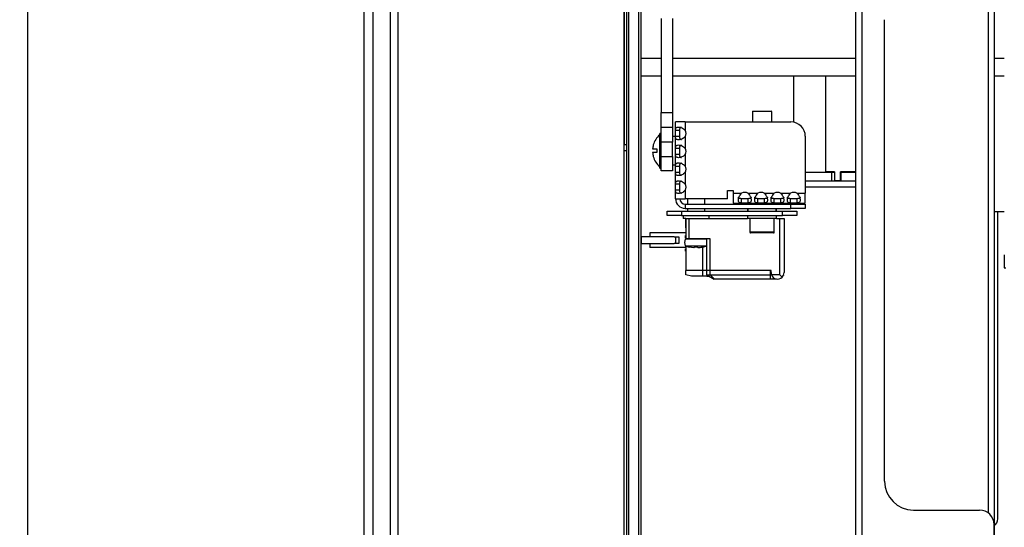
# Model space of a CAD drawing. Units: millimetres. Extents: x 125 to 10563, y 125 to 7300.
# Drawn here: x 5451 to 5792, y 5440 to 5616 of the extents above; entities that cross this region are included whole.
import ezdxf

# ---------------------------------------------------------------- set-up
doc = ezdxf.new("R2010")
doc.units = ezdxf.units.MM
doc.header["$LTSCALE"] = 25
doc.header["$PDSIZE"] = -1
doc.layers.add('WYMIAR', color=8, linetype='Continuous')
doc.styles.add('SLDTEXTSTYLE0', font='TXT', dxfattribs={"width": 0.605})
doc.dimstyles.new('SLDDIMSTYLE0', dxfattribs={"dimtxt": 77.049561, "dimasz": 82.55, "dimexe": 0, "dimexo": 0.0625, "dimgap": 19.26239, "dimtad": 1, "dimdec": 0, "dimrnd": 1e-09, "dimzin": 12, "dimdsep": 46, "dimtxsty": 'SLDTEXTSTYLE0', "dimsah": 1, "dimcen": 0.09, "dimadec": 0, "dimazin": 3, "dimtfac": 1, "dimtdec": 0, "dimtofl": 0, "dimtmove": 0, "dimatfit": 3, "dimfxl": 0, "dimfrac": 2, "dimtolj": 1, "dimtzin": 12, "dimarcsym": 0})

# ---------------------------------------------------------------- blocks, each defined once
blk = doc.blocks.new('_D_6')
at = {"layer": 'Defpoints', "color": 0}
for p in [(7178.25, 6486.91), (4875.69, 5947.76), (4875.69, 3909.3)]:
    blk.add_point(p, dxfattribs=at)
at = {"layer": 'WYMIAR', "color": 0, "lineweight": -2}
for p, q in [((7178.25, 6486.85), (7178.25, 3909.3)), ((4875.69, 5947.69), (4875.69, 3909.3)), ((7095.7, 3909.3), (4958.24, 3909.3))]:
    blk.add_line(p, q, dxfattribs=at)
at = {"layer": 'WYMIAR', "color": 0}
for points in [[(4958.24, 3923.06), (4958.24, 3895.54), (4875.69, 3909.3)], [(7095.7, 3895.54), (7095.7, 3923.06), (7178.25, 3909.3)]]:
    blk.add_solid(points, dxfattribs=at)
at = {"layer": 'WYMIAR', "color": 0, "lineweight": 18, "insert": (6026.97, 4005.61), "char_height": 77.05, "attachment_point": 2, "style": 'SLDTEXTSTYLE0'}
blk.add_mtext('\\A1;2303', dxfattribs=at)
blk = doc.blocks.new('_D_7')
at = {"layer": 'Defpoints', "color": 0}
for p in [(4487.9, 5911.91), (5113.25, 5911.91), (5758.75, 4717.11)]:
    blk.add_point(p, dxfattribs=at)
at = {"layer": 'WYMIAR', "color": 0, "lineweight": -2}
for p, q in [((5113.19, 5911.91), (4487.9, 5911.91)), ((4487.9, 4799.66), (4487.9, 5829.36)), ((5758.69, 4717.11), (4487.9, 4717.11))]:
    blk.add_line(p, q, dxfattribs=at)
at = {"layer": 'WYMIAR', "color": 0}
for points in [[(4501.66, 5829.36), (4474.14, 5829.36), (4487.9, 5911.91)], [(4474.14, 4799.66), (4501.66, 4799.66), (4487.9, 4717.11)]]:
    blk.add_solid(points, dxfattribs=at)
at = {"layer": 'WYMIAR', "color": 0, "lineweight": 18, "insert": (4391.59, 5314.51), "char_height": 77.05, "attachment_point": 2, "rotation": 90, "style": 'SLDTEXTSTYLE0'}
blk.add_mtext('\\A1;1195', dxfattribs=at)

msp = doc.modelspace()

# ---------------------------------------------------------------- linework, layer by layer
at = {"lineweight": 25}
for p, q in [((5740.75, 4858.46), (5740.75, 5739.36)), ((5742.8, 5740.05), (5742.8, 4857.78)), ((5660.45, 4741.11), (5660.45, 5645.08)), ((5660.45, 5645.08), (5660.45, 5573.11)), ((5661.25, 5645.08), (5661.25, 5573.11)), ((5661.98, 5645.08), (5661.98, 4782.27)), ((5665.43, 5645.08), (5665.43, 4785.62)), ((5453.61, 4736.11), (5453.61, 5641.33)), ((5582.06, 4736.11), (5582.06, 5637.56)), ((5573.39, 4736.11), (5573.39, 5636.41)), ((5579.37, 4736.11), (5579.37, 5636.47)), ((5666.25, 5633.91), (5666.25, 4785.9)), ((5570.3, 4736.11), (5570.3, 5628.66)), ((5786.68, 5626.41), (5786.68, 5445.43)), ((5788.73, 5626.41), (5788.73, 5426.41)), ((5673.25, 5616.78), (5673.25, 5584.28)), ((5677.25, 5616.78), (5677.25, 5584.28)), ((5750.75, 5456.41), (5750.75, 5616.41)), ((5666.25, 5603.04), (5673.25, 5603.04)), ((5677.25, 5603.04), (5740.75, 5603.04)), ((5788.73, 5603.04), (5792.25, 5603.04)), ((5666.25, 5596.98), (5673.25, 5596.98)), ((5677.25, 5596.98), (5740.75, 5596.98)), ((5719.18, 5596.98), (5719.18, 5580.89)), ((5730.41, 5563.66), (5730.41, 5596.98)), ((5788.73, 5596.98), (5792.25, 5596.98)), ((5673.25, 5584.28), (5677.25, 5584.28)), ((5673.25, 5578.98), (5673.25, 5584.28)), ((5677.25, 5584.28), (5677.25, 5578.98)), ((5705.1, 5584.73), (5704.9, 5584.53)), ((5704.9, 5584.53), (5704.9, 5580.98)), ((5710.69, 5584.53), (5704.9, 5584.53)), ((5705.1, 5584.73), (5710.54, 5584.73)), ((5710.54, 5584.73), (5711.4, 5584.73)), ((5711.6, 5584.53), (5710.69, 5584.53)), ((5711.6, 5584.53), (5711.4, 5584.73)), ((5711.6, 5580.98), (5711.6, 5584.53)), ((5677.25, 5578.98), (5673.25, 5578.98)), ((5673.25, 5573.98), (5673.25, 5578.98)), ((5677.25, 5578.98), (5677.25, 5573.98)), ((5678.25, 5578.07), (5678.25, 5580.98)), ((5681.63, 5580.98), (5678.25, 5580.98)), ((5681.63, 5580.98), (5681.63, 5578.07)), ((5681.63, 5580.98), (5718.25, 5580.98)), ((5673.25, 5576.98), (5672.75, 5576.98)), ((5672.75, 5564.98), (5672.75, 5576.98)), ((5678.25, 5575.88), (5677.25, 5575.88)), ((5678.25, 5578.07), (5679.75, 5578.07)), ((5678.25, 5575.89), (5678.25, 5578.07)), ((5679.75, 5575.89), (5678.25, 5575.89)), ((5678.25, 5571.86), (5678.25, 5575.89)), ((5679.75, 5575.89), (5679.75, 5578.07)), ((5681.63, 5575.89), (5681.63, 5571.86)), ((5723.25, 5575.98), (5723.25, 5556.24)), ((5660.45, 5573.11), (5661.25, 5573.11)), ((5661.25, 5573.11), (5661.25, 5571.11)), ((5670.55, 5572.98), (5670.53, 5572.98)), ((5677.25, 5573.98), (5673.25, 5573.98)), ((5673.25, 5568.98), (5673.25, 5573.98)), ((5677.25, 5568.98), (5677.25, 5573.98)), ((5660.45, 5571.11), (5661.25, 5571.11)), ((5661.25, 5571.11), (5661.25, 4739.11)), ((5671.83, 5571.48), (5670.29, 5571.48)), ((5670.29, 5570.48), (5671.83, 5570.48)), ((5670.53, 5568.98), (5670.55, 5568.98)), ((5673.25, 5568.98), (5677.25, 5568.98)), ((5673.25, 5563.98), (5673.25, 5568.98)), ((5677.25, 5568.98), (5677.25, 5563.98)), ((5678.25, 5571.86), (5679.75, 5571.86)), ((5678.25, 5569.68), (5678.25, 5571.86)), ((5679.75, 5569.68), (5678.25, 5569.68)), ((5678.25, 5565.66), (5678.25, 5569.68)), ((5679.75, 5569.68), (5679.75, 5571.86)), ((5681.63, 5569.68), (5681.63, 5565.66)), ((5677.25, 5566.08), (5678.25, 5566.08)), ((5678.25, 5565.66), (5679.75, 5565.66)), ((5678.25, 5563.47), (5678.25, 5565.66)), ((5679.75, 5563.47), (5679.75, 5565.66)), ((5672.75, 5564.98), (5673.25, 5564.98)), ((5677.25, 5563.98), (5673.25, 5563.98)), ((5678.25, 5559.45), (5678.25, 5563.47)), ((5679.75, 5563.47), (5678.25, 5563.47)), ((5681.63, 5563.47), (5681.63, 5559.45)), ((5732.31, 5563.41), (5723.25, 5563.41)), ((5733.37, 5563.66), (5730.41, 5563.66)), ((5732.31, 5563.41), (5732.31, 5560.41)), ((5733.37, 5563.41), (5732.31, 5563.41)), ((5733.37, 5563.66), (5733.37, 5560.66)), ((5735.48, 5560.66), (5735.48, 5563.66)), ((5740.75, 5563.66), (5735.48, 5563.66)), ((5735.54, 5563.41), (5735.54, 5560.41)), ((5740.75, 5563.41), (5735.54, 5563.41)), ((5740.01, 5563.41), (5740.01, 5563.66)), ((5678.25, 5559.45), (5679.75, 5559.45)), ((5678.25, 5557.27), (5678.25, 5559.45)), ((5679.75, 5557.27), (5679.75, 5559.45)), ((5732.31, 5560.41), (5723.25, 5560.41)), ((5723.25, 5558.41), (5740.75, 5558.41)), ((5735.54, 5560.41), (5732.31, 5560.41)), ((5733.37, 5560.66), (5735.48, 5560.66)), ((5735.54, 5560.66), (5735.48, 5560.66)), ((5740.75, 5560.41), (5735.54, 5560.41)), ((5679.75, 5557.27), (5678.25, 5557.27)), ((5678.25, 5554.36), (5678.25, 5557.27)), ((5681.63, 5557.27), (5681.63, 5554.36)), ((5696.25, 5557.24), (5698.25, 5557.24)), ((5696.25, 5554.36), (5696.25, 5557.24)), ((5698.25, 5557.24), (5698.25, 5556.24)), ((5698.25, 5556.24), (5701.16, 5556.24)), ((5698.25, 5556.24), (5698.25, 5552.86)), ((5703.35, 5556.24), (5706.83, 5556.24)), ((5709.01, 5556.24), (5712.5, 5556.24)), ((5711.6, 5554.51), (5711.6, 5554.93)), ((5714.68, 5556.24), (5718.16, 5556.24)), ((5720.35, 5556.24), (5723.25, 5556.24)), ((5723.25, 5552.86), (5723.25, 5556.24)), ((5678.25, 5554.36), (5681.63, 5554.36)), ((5696.25, 5554.36), (5681.63, 5554.36)), ((5681.63, 5552.48), (5681.63, 5550.98)), ((5681.63, 5552.48), (5718.25, 5552.48)), ((5682.37, 5554.36), (5682.37, 5552.48)), ((5688.37, 5552.48), (5688.37, 5554.36)), ((5698.25, 5552.86), (5701.16, 5552.86)), ((5701.16, 5552.86), (5701.16, 5554.36)), ((5703.35, 5554.36), (5701.16, 5554.36)), ((5703.35, 5552.86), (5701.16, 5552.86)), ((5703.35, 5554.36), (5703.35, 5552.86)), ((5703.35, 5552.86), (5706.83, 5552.86)), ((5704.9, 5552.86), (5704.9, 5552.48)), ((5706.83, 5552.86), (5706.83, 5554.36)), ((5709.01, 5554.36), (5706.83, 5554.36)), ((5709.01, 5552.86), (5706.83, 5552.86)), ((5709.01, 5554.36), (5709.01, 5552.86)), ((5709.01, 5552.86), (5712.5, 5552.86)), ((5711.6, 5552.48), (5711.6, 5552.86)), ((5712.5, 5552.86), (5712.5, 5554.36)), ((5714.68, 5554.36), (5712.5, 5554.36)), ((5714.68, 5552.86), (5712.5, 5552.86)), ((5714.68, 5554.36), (5714.68, 5552.86)), ((5714.68, 5552.86), (5718.16, 5552.86)), ((5718.16, 5552.86), (5718.16, 5554.36)), ((5720.35, 5554.36), (5718.16, 5554.36)), ((5720.35, 5552.86), (5718.16, 5552.86)), ((5718.25, 5550.98), (5718.25, 5552.48)), ((5718.25, 5552.48), (5723.25, 5552.48)), ((5720.35, 5554.36), (5720.35, 5552.86)), ((5720.35, 5552.86), (5723.25, 5552.86)), ((5723.25, 5552.48), (5723.25, 5550.98)), ((5675.37, 5548.48), (5675.37, 5549.98)), ((5675.37, 5549.98), (5680.37, 5549.98)), ((5680.37, 5548.48), (5675.37, 5548.48)), ((5680.37, 5549.98), (5680.37, 5548.48)), ((5680.37, 5549.98), (5715.37, 5549.98)), ((5680.37, 5548.48), (5715.37, 5548.48)), ((5680.87, 5548.48), (5680.87, 5547.48)), ((5681.63, 5550.98), (5718.25, 5550.98)), ((5682.37, 5550.98), (5682.37, 5549.98)), ((5688.37, 5549.98), (5688.37, 5550.98)), ((5689.87, 5547.48), (5689.87, 5548.48)), ((5703.25, 5550.98), (5703.25, 5549.98)), ((5703.25, 5548.48), (5703.25, 5547.48)), ((5703.35, 5550.98), (5703.35, 5549.98)), ((5713.15, 5549.98), (5713.15, 5550.98)), ((5713.25, 5549.98), (5713.25, 5550.98)), ((5713.25, 5547.48), (5713.25, 5548.48)), ((5715.37, 5548.48), (5715.37, 5549.98)), ((5715.37, 5549.98), (5720.37, 5549.98)), ((5720.37, 5548.48), (5715.37, 5548.48)), ((5723.25, 5550.98), (5718.25, 5550.98)), ((5720.37, 5549.98), (5720.37, 5548.48)), ((5788.73, 5549.91), (5792.25, 5549.91)), ((5790, 5443.41), (5790, 5549.91)), ((5681.81, 5547.48), (5680.87, 5547.48)), ((5681.67, 5547.48), (5681.67, 5545.08)), ((5681.87, 5545.08), (5681.67, 5545.08)), ((5681.67, 5545.08), (5681.67, 5545.02)), ((5681.67, 5545.02), (5681.67, 5544.6)), ((5681.87, 5545.02), (5681.67, 5545.02)), ((5681.87, 5547.48), (5681.87, 5540.48)), ((5681.87, 5547.48), (5683.02, 5547.48)), ((5683.02, 5540.48), (5683.02, 5547.48)), ((5683.02, 5547.48), (5703.25, 5547.48)), ((5713.25, 5547.48), (5703.25, 5547.48)), ((5704, 5547.48), (5704, 5542.78)), ((5712.5, 5542.78), (5712.5, 5547.48)), ((5713.25, 5547.48), (5714.36, 5547.48)), ((5714.36, 5527.98), (5714.36, 5547.48)), ((5714.36, 5547.48), (5715.87, 5547.48)), ((5715.87, 5547.48), (5715.87, 5528.73)), ((5669.37, 5542.48), (5669.37, 5541.18)), ((5681.87, 5542.48), (5669.37, 5542.48)), ((5681.67, 5544.6), (5681.67, 5544.23)), ((5681.87, 5544.6), (5681.67, 5544.6)), ((5681.87, 5544.23), (5681.67, 5544.23)), ((5681.67, 5540.78), (5681.67, 5541.58)), ((5681.87, 5541.58), (5681.67, 5541.58)), ((5712.5, 5542.78), (5704, 5542.78)), ((5712.2, 5542.48), (5704.3, 5542.48)), ((5666.37, 5541.18), (5666.37, 5538.78)), ((5677.82, 5541.18), (5666.37, 5541.18)), ((5666.37, 5538.78), (5677.82, 5538.78)), ((5669.37, 5538.78), (5669.37, 5537.48)), ((5677.82, 5541.18), (5679.37, 5541.18)), ((5679.37, 5538.78), (5677.82, 5538.78)), ((5678.37, 5538.78), (5678.37, 5541.18)), ((5679.37, 5541.18), (5679.37, 5538.78)), ((5689.07, 5540.36), (5681.6, 5540.36)), ((5681.62, 5538.05), (5689.07, 5538.05)), ((5681.67, 5540.78), (5681.87, 5540.78)), ((5688.99, 5537.95), (5681.74, 5537.95)), ((5681.79, 5540.48), (5681.87, 5540.48)), ((5683.02, 5540.48), (5681.87, 5540.48)), ((5681.87, 5538.09), (5681.87, 5529.48)), ((5690.22, 5540.48), (5683.02, 5540.48)), ((5689.07, 5529.48), (5689.07, 5540.48)), ((5690.22, 5529.48), (5690.22, 5540.48)), ((5681.87, 5537.48), (5669.37, 5537.48)), ((5681.67, 5536.18), (5681.67, 5536.98)), ((5681.87, 5536.98), (5681.67, 5536.98)), ((5681.67, 5536.18), (5681.87, 5536.18)), ((5682.93, 5537.62), (5684.62, 5537.4)), ((5684.92, 5537.62), (5685.81, 5537.62)), ((5685.81, 5537.62), (5686.11, 5537.4)), ((5687.57, 5537.58), (5687.57, 5529.48)), ((5792.25, 5534.92), (5792.25, 5530.41)), ((5681.87, 5527.98), (5681.87, 5529.48)), ((5687.57, 5529.48), (5681.87, 5529.48)), ((5687.57, 5529.48), (5681.87, 5529.48)), ((5683.73, 5527.48), (5681.87, 5527.98)), ((5687.57, 5529.48), (5687.57, 5527.48)), ((5689.07, 5529.48), (5687.57, 5529.48)), ((5689.07, 5527.98), (5689.07, 5529.48)), ((5690.22, 5529.48), (5689.07, 5529.48)), ((5689.07, 5527.98), (5691.66, 5526.48)), ((5689.07, 5527.98), (5690.22, 5527.98)), ((5689.07, 5527.98), (5689.07, 5527.48)), ((5690.22, 5527.98), (5690.22, 5529.48)), ((5711.07, 5529.48), (5690.22, 5529.48)), ((5711.37, 5529.48), (5690.22, 5529.48)), ((5691.72, 5526.48), (5690.22, 5527.98)), ((5690.22, 5527.98), (5711.07, 5527.98)), ((5711.07, 5529.48), (5711.07, 5527.98)), ((5711.07, 5527.98), (5711.07, 5526.48)), ((5711.37, 5528.73), (5711.37, 5529.48)), ((5714.36, 5527.98), (5711.49, 5527.98)), ((5715.21, 5527.14), (5714.36, 5527.98)), ((5715.7, 5527.88), (5715.87, 5527.98)), ((5792.25, 5530.41), (5792.75, 5530.41)), ((5687.57, 5527.48), (5683.73, 5527.48)), ((5689.07, 5527.48), (5687.57, 5527.48)), ((5689.07, 5527.48), (5689.93, 5527.48)), ((5691.72, 5526.48), (5691.66, 5526.48)), ((5711.07, 5526.48), (5691.72, 5526.48)), ((5713.27, 5526.48), (5711.07, 5526.48)), ((5713.27, 5526.48), (5713.31, 5526.5)), ((5760.75, 5446.41), (5783.7, 5446.41)), ((5788.7, 5426.41), (5788.7, 5441.41))]:
    msp.add_line(p, q, dxfattribs=at)
for centre, radius, start, end in [((5718.25, 5575.98), 5, 0, 90), ((5677.55, 5570.98), 7.3, 131.1121, 164.0992), ((5679.72, 5576.98), 2.2, 330.2527, 29.7473), ((5677.55, 5570.98), 7.28, 164.0608, 176.0633), ((5677.55, 5570.98), 7.28, 183.9367, 195.9392), ((5677.55, 5570.98), 7.3, 195.9008, 228.8879), ((5677.55, 5570.98), 5.75, 175.0098, 184.9902), ((5679.72, 5570.77), 2.2, 330.2527, 29.7473), ((5679.72, 5564.56), 2.2, 330.2527, 29.7473), ((5679.72, 5558.36), 2.2, 330.2527, 29.7473), ((5702.25, 5554.33), 2.2, 60.2527, 119.7473), ((5707.92, 5554.33), 2.2, 60.2527, 119.7473), ((5713.59, 5554.33), 2.2, 60.2527, 119.7473), ((5719.25, 5554.33), 2.2, 60.2527, 119.7473), ((5681.63, 5554.36), 3.38, 180, 270), ((5681.63, 5554.36), 1.88, 180, 270), ((5704.3, 5542.78), 0.3, 180, 270), ((5712.2, 5542.78), 0.3, 270, 0), ((5684.17, 5539.23), 2.8, 156.1812, 204.7746), ((5681.79, 5540.28), 0.2, 90, 156.1812), ((5681.81, 5538.14), 0.2, 204.7746, 250.4588), ((5685.08, 5547.37), 10, 250.4588, 257.5738), ((5685.65, 5547.37), 10, 282.4529, 289.5412), ((5688.94, 5540.28), 0.2, 52.6091, 90), ((5688.93, 5538.14), 0.2, 289.5412, 314.1451), ((5713.62, 5528.73), 2.25, 180, 199.4712), ((5713.62, 5528.73), 2.25, 199.4712, 314.98), ((5713.62, 5528.73), 2.25, 314.98, 0), ((5760.75, 5456.41), 10, 180, 270), ((5783.7, 5441.41), 5, 0, 90), ((5787, 5443.41), 3, 304.5181, 0)]:
    msp.add_arc(centre, radius, start, end, dxfattribs=at)
for points, knots in [([(5678.25, 5578.07), (5678.26, 5578.26), (5678.28, 5578.58), (5678.45, 5578.96), (5678.75, 5579.13), (5679.22, 5579.19), (5679.8, 5579.13), (5680.43, 5578.96), (5681.05, 5578.59), (5681.43, 5578.25), (5681.63, 5578.07)], [0, 0, 0, 0, 0.143067, 0.248769, 0.369249, 0.500364, 0.627632, 0.743145, 0.860211, 1, 1, 1, 1]), ([(5679.75, 5578.07), (5679.76, 5578.25), (5679.77, 5578.56), (5679.86, 5578.94), (5680.02, 5579.14), (5680.21, 5579.16), (5680.3, 5579.17)], [0, 0, 0, 0, 0.33468, 0.557236, 0.776944, 1, 1, 1, 1]), ([(5681.63, 5575.89), (5681.42, 5575.7), (5681.06, 5575.37), (5680.44, 5574.99), (5679.82, 5574.82), (5679.23, 5574.76), (5678.76, 5574.82), (5678.46, 5574.99), (5678.28, 5575.36), (5678.26, 5575.7), (5678.25, 5575.89)], [0, 0, 0, 0, 0.143067, 0.248769, 0.369249, 0.500364, 0.627632, 0.743145, 0.860211, 1, 1, 1, 1]), ([(5680.31, 5574.78), (5680.31, 5574.78), (5680.2, 5574.76), (5680.04, 5574.83), (5679.86, 5575.01), (5679.77, 5575.39), (5679.76, 5575.71), (5679.75, 5575.89)], [0, 0, 0, 0, 0.000431, 0.21768, 0.427845, 0.67301, 1, 1, 1, 1]), ([(5678.25, 5571.86), (5678.26, 5572.05), (5678.28, 5572.38), (5678.45, 5572.75), (5678.75, 5572.93), (5679.22, 5572.99), (5679.8, 5572.93), (5680.43, 5572.75), (5681.05, 5572.38), (5681.43, 5572.05), (5681.63, 5571.86)], [0, 0, 0, 0, 0.1430666, 0.2487687, 0.3692485, 0.5003641, 0.627632, 0.7431448, 0.8602111, 1, 1, 1, 1]), ([(5679.75, 5571.86), (5679.76, 5572.05), (5679.77, 5572.35), (5679.86, 5572.73), (5680.02, 5572.93), (5680.21, 5572.96), (5680.3, 5572.97)], [0, 0, 0, 0, 0.33468, 0.557236, 0.776944, 1, 1, 1, 1]), ([(5681.63, 5569.68), (5681.42, 5569.49), (5681.06, 5569.16), (5680.44, 5568.79), (5679.82, 5568.61), (5679.23, 5568.55), (5678.76, 5568.61), (5678.46, 5568.79), (5678.28, 5569.16), (5678.26, 5569.5), (5678.25, 5569.68)], [0, 0, 0, 0, 0.143067, 0.248769, 0.369249, 0.500364, 0.627632, 0.743145, 0.860211, 1, 1, 1, 1]), ([(5680.31, 5568.57), (5680.31, 5568.57), (5680.2, 5568.55), (5680.04, 5568.62), (5679.86, 5568.8), (5679.77, 5569.19), (5679.76, 5569.5), (5679.75, 5569.68)], [0, 0, 0, 0, 0.0004309, 0.2176803, 0.4278453, 0.6730096, 1, 1, 1, 1]), ([(5678.25, 5565.66), (5678.26, 5565.84), (5678.28, 5566.17), (5678.45, 5566.55), (5678.75, 5566.72), (5679.22, 5566.78), (5679.8, 5566.72), (5680.43, 5566.55), (5681.05, 5566.18), (5681.43, 5565.84), (5681.63, 5565.66)], [0, 0, 0, 0, 0.143067, 0.248769, 0.369249, 0.500364, 0.627632, 0.743145, 0.860211, 1, 1, 1, 1]), ([(5679.75, 5565.66), (5679.76, 5565.84), (5679.77, 5566.15), (5679.86, 5566.52), (5680.02, 5566.73), (5680.21, 5566.75), (5680.3, 5566.76)], [0, 0, 0, 0, 0.33468, 0.557236, 0.776944, 1, 1, 1, 1]), ([(5681.63, 5563.47), (5681.42, 5563.28), (5681.06, 5562.96), (5680.44, 5562.58), (5679.82, 5562.41), (5679.23, 5562.35), (5678.76, 5562.41), (5678.46, 5562.58), (5678.28, 5562.95), (5678.26, 5563.29), (5678.25, 5563.47)], [0, 0, 0, 0, 0.143067, 0.248769, 0.369249, 0.500364, 0.627632, 0.743145, 0.860211, 1, 1, 1, 1]), ([(5680.31, 5562.37), (5680.31, 5562.37), (5680.2, 5562.35), (5680.04, 5562.42), (5679.86, 5562.6), (5679.77, 5562.98), (5679.76, 5563.29), (5679.75, 5563.47)], [0, 0, 0, 0, 0.000431, 0.21768, 0.427845, 0.67301, 1, 1, 1, 1]), ([(5678.25, 5559.45), (5678.26, 5559.64), (5678.28, 5559.96), (5678.45, 5560.34), (5678.75, 5560.51), (5679.22, 5560.57), (5679.8, 5560.51), (5680.43, 5560.34), (5681.05, 5559.97), (5681.43, 5559.63), (5681.63, 5559.45)], [0, 0, 0, 0, 0.143067, 0.248769, 0.369249, 0.500364, 0.627632, 0.743145, 0.860211, 1, 1, 1, 1]), ([(5679.75, 5559.45), (5679.76, 5559.63), (5679.77, 5559.94), (5679.86, 5560.32), (5680.02, 5560.52), (5680.21, 5560.54), (5680.3, 5560.55)], [0, 0, 0, 0, 0.3346802, 0.5572359, 0.7769437, 1, 1, 1, 1]), ([(5681.63, 5557.27), (5681.42, 5557.08), (5681.06, 5556.75), (5680.44, 5556.37), (5679.82, 5556.2), (5679.23, 5556.14), (5678.76, 5556.2), (5678.46, 5556.37), (5678.28, 5556.74), (5678.26, 5557.08), (5678.25, 5557.27)], [0, 0, 0, 0, 0.1430666, 0.2487687, 0.3692485, 0.5003641, 0.627632, 0.7431448, 0.8602111, 1, 1, 1, 1]), ([(5680.31, 5556.16), (5680.31, 5556.16), (5680.2, 5556.14), (5680.04, 5556.21), (5679.86, 5556.39), (5679.77, 5556.77), (5679.76, 5557.09), (5679.75, 5557.27)], [0, 0, 0, 0, 0.0004309, 0.2176803, 0.4278453, 0.6730096, 1, 1, 1, 1]), ([(5701.16, 5552.86), (5700.97, 5552.87), (5700.65, 5552.89), (5700.27, 5553.05), (5700.1, 5553.35), (5700.04, 5553.82), (5700.1, 5554.4), (5700.27, 5555.03), (5700.64, 5555.65), (5700.98, 5556.03), (5701.16, 5556.24)], [0, 0, 0, 0, 0.143067, 0.248769, 0.369249, 0.500364, 0.627632, 0.743145, 0.860211, 1, 1, 1, 1]), ([(5701.16, 5554.36), (5700.98, 5554.36), (5700.67, 5554.37), (5700.29, 5554.46), (5700.09, 5554.62), (5700.07, 5554.81), (5700.06, 5554.91)], [0, 0, 0, 0, 0.33468, 0.557236, 0.776944, 1, 1, 1, 1]), ([(5703.35, 5556.24), (5703.53, 5556.03), (5703.86, 5555.66), (5704.24, 5555.05), (5704.41, 5554.42), (5704.47, 5553.83), (5704.41, 5553.37), (5704.24, 5553.06), (5703.87, 5552.89), (5703.53, 5552.87), (5703.35, 5552.86)], [0, 0, 0, 0, 0.143067, 0.248769, 0.369249, 0.500364, 0.627632, 0.743145, 0.860211, 1, 1, 1, 1]), ([(5704.45, 5554.91), (5704.45, 5554.91), (5704.47, 5554.8), (5704.4, 5554.64), (5704.22, 5554.46), (5703.84, 5554.37), (5703.53, 5554.36), (5703.35, 5554.36)], [0, 0, 0, 0, 0.000431, 0.21768, 0.427845, 0.67301, 1, 1, 1, 1]), ([(5706.83, 5552.86), (5706.64, 5552.87), (5706.31, 5552.89), (5705.94, 5553.05), (5705.76, 5553.35), (5705.7, 5553.82), (5705.76, 5554.4), (5705.94, 5555.03), (5706.31, 5555.65), (5706.65, 5556.03), (5706.83, 5556.24)], [0, 0, 0, 0, 0.143067, 0.248769, 0.369249, 0.500364, 0.627632, 0.743145, 0.860211, 1, 1, 1, 1]), ([(5706.83, 5554.36), (5706.64, 5554.36), (5706.34, 5554.37), (5705.96, 5554.46), (5705.76, 5554.62), (5705.74, 5554.81), (5705.72, 5554.91)], [0, 0, 0, 0, 0.33468, 0.557236, 0.776944, 1, 1, 1, 1]), ([(5709.01, 5556.24), (5709.2, 5556.03), (5709.53, 5555.66), (5709.9, 5555.05), (5710.08, 5554.42), (5710.14, 5553.83), (5710.08, 5553.37), (5709.9, 5553.06), (5709.53, 5552.89), (5709.2, 5552.87), (5709.01, 5552.86)], [0, 0, 0, 0, 0.143067, 0.248769, 0.369249, 0.500364, 0.627632, 0.743145, 0.860211, 1, 1, 1, 1]), ([(5710.12, 5554.91), (5710.12, 5554.91), (5710.14, 5554.8), (5710.07, 5554.64), (5709.89, 5554.46), (5709.51, 5554.37), (5709.19, 5554.36), (5709.01, 5554.36)], [0, 0, 0, 0, 0.000431, 0.21768, 0.427845, 0.67301, 1, 1, 1, 1]), ([(5712.5, 5552.86), (5712.31, 5552.87), (5711.98, 5552.89), (5711.6, 5553.05), (5711.43, 5553.35), (5711.37, 5553.82), (5711.43, 5554.4), (5711.6, 5555.03), (5711.98, 5555.65), (5712.31, 5556.03), (5712.5, 5556.24)], [0, 0, 0, 0, 0.143067, 0.248769, 0.369249, 0.500364, 0.627632, 0.743145, 0.860211, 1, 1, 1, 1]), ([(5712.5, 5554.36), (5712.31, 5554.36), (5712, 5554.37), (5711.63, 5554.46), (5711.43, 5554.62), (5711.4, 5554.81), (5711.39, 5554.91)], [0, 0, 0, 0, 0.33468, 0.557236, 0.776944, 1, 1, 1, 1]), ([(5714.68, 5556.24), (5714.87, 5556.03), (5715.2, 5555.66), (5715.57, 5555.05), (5715.75, 5554.42), (5715.81, 5553.83), (5715.75, 5553.37), (5715.57, 5553.06), (5715.2, 5552.89), (5714.86, 5552.87), (5714.68, 5552.86)], [0, 0, 0, 0, 0.143067, 0.248769, 0.369249, 0.500364, 0.627632, 0.743145, 0.860211, 1, 1, 1, 1]), ([(5715.78, 5554.91), (5715.78, 5554.91), (5715.81, 5554.8), (5715.73, 5554.64), (5715.56, 5554.46), (5715.17, 5554.37), (5714.86, 5554.36), (5714.68, 5554.36)], [0, 0, 0, 0, 0.0004309, 0.2176803, 0.4278453, 0.6730096, 1, 1, 1, 1]), ([(5718.16, 5552.86), (5717.97, 5552.87), (5717.65, 5552.89), (5717.27, 5553.05), (5717.1, 5553.35), (5717.04, 5553.82), (5717.1, 5554.4), (5717.27, 5555.03), (5717.64, 5555.65), (5717.98, 5556.03), (5718.16, 5556.24)], [0, 0, 0, 0, 0.143067, 0.248769, 0.369249, 0.500364, 0.627632, 0.743145, 0.860211, 1, 1, 1, 1]), ([(5718.16, 5554.36), (5717.98, 5554.36), (5717.67, 5554.37), (5717.29, 5554.46), (5717.09, 5554.62), (5717.07, 5554.81), (5717.06, 5554.91)], [0, 0, 0, 0, 0.3346802, 0.5572359, 0.7769437, 1, 1, 1, 1]), ([(5720.35, 5556.24), (5720.53, 5556.03), (5720.86, 5555.66), (5721.24, 5555.05), (5721.41, 5554.42), (5721.47, 5553.83), (5721.41, 5553.37), (5721.24, 5553.06), (5720.87, 5552.89), (5720.53, 5552.87), (5720.35, 5552.86)], [0, 0, 0, 0, 0.143067, 0.248769, 0.369249, 0.500364, 0.627632, 0.743145, 0.860211, 1, 1, 1, 1]), ([(5721.45, 5554.91), (5721.45, 5554.91), (5721.47, 5554.8), (5721.4, 5554.64), (5721.22, 5554.46), (5720.84, 5554.37), (5720.53, 5554.36), (5720.35, 5554.36)], [0, 0, 0, 0, 0.000431, 0.21768, 0.427845, 0.67301, 1, 1, 1, 1]), ([(5684.62, 5537.4), (5684.64, 5537.41), (5684.73, 5537.44), (5684.84, 5537.54), (5684.92, 5537.62)], [0, 0, 0, 0, 0.223905, 1, 1, 1, 1]), ([(5686.11, 5537.4), (5686.24, 5537.41), (5686.81, 5537.44), (5687.37, 5537.54), (5687.8, 5537.62)], [0, 0, 0, 0, 0.223905, 1, 1, 1, 1])]:
    msp.add_open_spline(points, degree=3, knots=knots, dxfattribs=at)

# ---------------------------------------------------------------- dimensions: what is measured, and where the dimension line sits
at = {"layer": 'WYMIAR', "lineweight": 18}
dim = msp.add_linear_dim(base=(4875.69, 3909.3), p1=(7178.25, 6486.91), p2=(4875.69, 5947.76), dimstyle='SLDDIMSTYLE0', dxfattribs=at)
dim.commit()
dim.dimension.update_dxf_attribs({"geometry": '_D_6', "text_midpoint": (6026.97, 3909.3), "dimtype": 160})
dim = msp.add_linear_dim(base=(4487.9, 5911.91), p1=(5758.75, 4717.11), p2=(5113.25, 5911.91), angle=90, dimstyle='SLDDIMSTYLE0', dxfattribs=at)
dim.commit()
dim.dimension.update_dxf_attribs({"geometry": '_D_7', "text_midpoint": (4487.9, 5314.51), "dimtype": 160})

doc.saveas('drawing.dxf')
